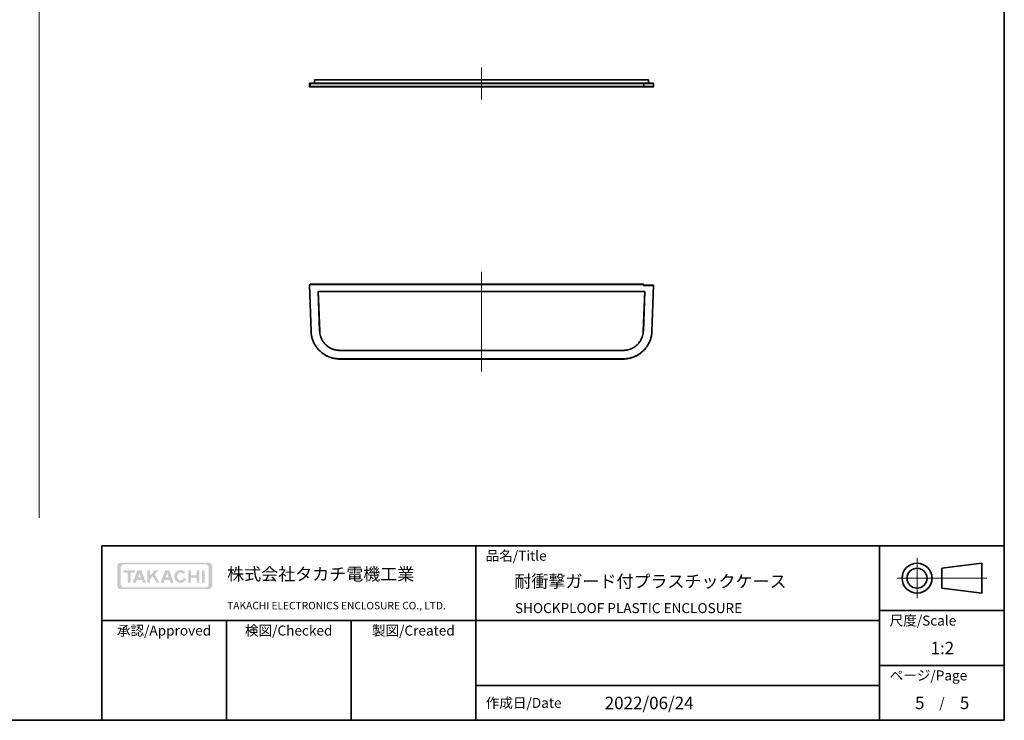
# Model space of a CAD drawing. Units: millimetres. Extents: x 0 to 4536, y 0 to 702.
# Drawn here: x 4142 to 4536, y 0 to 281 of the extents above; entities that cross this region are included whole.
import ezdxf
from ezdxf.enums import TextEntityAlignment as Align

# ---------------------------------------------------------------- set-up
doc = ezdxf.new("R2010")
doc.units = ezdxf.units.MM
doc.header["$LTSCALE"] = 2
for name, color, linetype, lineweight in [('Border (ISO)', 7, 'Continuous', 35), ('Centerline (ISO)', 131, 'Continuous', 18), ('Hatch (ISO)', 1, 'Continuous', 18), ('Sketch Geometry (ISO)', 7, 'Continuous', 18), ('Title (ISO)', 7, 'Continuous', 35), ('Visible (ISO)', 7, 'Continuous', 35), ('Visible Narrow (ISO)', 7, 'Continuous', 25)]:
    doc.layers.add(name, color=color, linetype=linetype, lineweight=lineweight)
doc.styles.add('Note Text (TK)', font='MS PGothic.ttf')
doc.styles.add('文字スタイル67', font='arial.ttf')

# ---------------------------------------------------------------- blocks, each defined once
blk = doc.blocks.new('図面枠 tk図枠')
at = {"layer": 'Border (ISO)'}
for p in [(405.4999999999999, 289), (14.50000000000001, 8.000000000000007)]:
    blk.add_line(p, (405.4999999999999, 8.000000000000007), dxfattribs=at)
blk = doc.blocks.new('表題欄 tk表題欄')
at = {"layer": 'Hatch (ISO)'}
h = blk.add_hatch(color=256, dxfattribs=at)
edge = h.paths.add_edge_path(flags=0)
edge.add_arc((95.57537688673352, 236.2990653650367), 0.5958259999999996, 269.9999999999897, 360)
edge.add_line((96.17120288673351, 236.2990653650368), (96.17120288673348, 239.7107813650365))
edge.add_arc((95.5753768867335, 239.7107813650366), 0.5958259999999996, 0, 90.0000000000068)
edge.add_line((95.57537688673342, 240.3066073650366), (79.13710888673356, 240.3066073650366))
edge.add_arc((79.13710888673353, 239.7107813650366), 0.5958259999999996, 89.99999999999744, 180)
edge.add_line((78.54128288673353, 239.7107813650365), (78.54128288673331, 236.2990653650368))
edge.add_arc((79.13710888673332, 236.2990653650365), 0.5958259999999996, 180, 270.0000000000231)
edge.add_line((79.13710888673356, 235.7032393650365), (95.57537688673342, 235.7032393650367))
edge = h.paths.add_edge_path()
edge.add_line((77.83935088673357, 239.9556413650366), (77.83935088673357, 236.0542053650368))
edge.add_arc((78.54128288673346, 236.0542053650367), 0.7019319999998935, 180, 270.0000000000087)
edge.add_line((78.54128288673357, 235.3522733650368), (96.17120288673352, 235.3522733650368))
edge.add_arc((96.17120288673351, 236.0542053650367), 0.7019319999998921, 270, 360)
edge.add_line((96.8731348867334, 236.0542053650368), (96.87313488673352, 239.9556413650366))
edge.add_arc((96.1712028867336, 239.9556413650367), 0.7019319999998921, 0, 90.00000000000873)
edge.add_line((96.17120288673348, 240.6575733650367), (78.54128288673357, 240.6575733650366))
edge.add_arc((78.54128288673357, 239.9556413650366), 0.7019319999999984, 90, 180)
for points in [[(79.07181288673355, 239.1476033650369), (79.07181288673355, 238.6578833650367), (79.92066088673353, 238.6578833650367), (79.92066088673353, 236.6581933650368), (80.50832488673353, 236.6581933650368), (80.50832488673353, 238.6578833650367), (81.35717288673355, 238.6578833650367), (81.35717288673355, 239.1476033650369)], [(85.68407849525303, 236.6581933650368), (84.9434673993943, 237.8918698287545), (84.41792288673358, 237.3246628822781), (84.41792288673358, 236.6581933650368), (83.89555488673355, 236.6581933650368), (83.89555488673355, 239.1476033650369), (84.41792288673358, 239.1476033650369), (84.41792288673358, 238.0993979968839), (85.38913556809511, 239.1476033650369), (86.10696490847272, 239.1476033650369), (85.31925422435492, 238.2974470774499), (86.30334488673353, 236.6581933650368)], [(92.09142939614459, 239.1476033650369), (92.09142939614459, 236.6581933650368), (92.60971639614465, 236.6581933650368), (92.60971639614465, 237.6580383650368), (93.76872039614462, 237.6580383650368), (93.76872039614462, 236.6581933650368), (94.28700739614459, 236.6581933650368), (94.28700739614459, 239.1476033650369), (93.76872039614462, 239.1476033650369), (93.76872039614462, 238.1477583650367), (92.60971639614465, 238.1477583650367), (92.60971639614465, 239.1476033650369)], [(94.84202339614467, 239.1476033650369), (94.84202339614467, 236.6581933650368), (95.36439139614473, 236.6581933650368), (95.36439139614473, 239.1476033650369)]]:
    blk.add_hatch(color=256, dxfattribs=at).paths.add_polyline_path(points)
h = blk.add_hatch(color=256, dxfattribs=at)
h.paths.add_polyline_path([(82.59020695886475, 237.7110913650368), (81.95242681460243, 237.7110913650368), (82.27131688673356, 238.5794973650367)], flags=0)
h.paths.add_polyline_path([(82.77903014574996, 237.1968853650368), (81.76360362771717, 237.1968853650368), (81.56578886050404, 236.6581933650368), (80.94907288673355, 236.6581933650368), (81.86321688673357, 239.1476033650369), (82.67941688673353, 239.1476033650369), (83.59356088673351, 236.6581933650368), (82.97684491296302, 236.6581933650368)])
h = blk.add_hatch(color=256, dxfattribs=at)
h.paths.add_polyline_path([(87.52707281460246, 237.7110913650368), (88.16485295886469, 237.7110913650368), (87.84596288673359, 238.5794973650367)], flags=0)
h.paths.add_polyline_path([(87.14043486050403, 236.6581933650368), (87.3382496277172, 237.1968853650368), (88.35367614574989, 237.1968853650368), (88.551490912963, 236.6581933650368), (89.16820688673343, 236.6581933650368), (88.25406288673352, 239.1476033650369), (87.43786288673356, 239.1476033650369), (86.52371888673358, 236.6581933650368)])
h = blk.add_hatch(color=256, dxfattribs=at)
edge = h.paths.add_edge_path()
edge.add_arc((90.52309888673334, 237.9028983650369), 1.273272000000011, 38.55054079078439, 336.5820184016556)
edge.add_line((91.69149139614446, 237.3968543650369), (91.17255542714857, 237.6216113977801))
edge.add_ellipse((90.52309888673352, 237.9028983650369), major_axis=(0, -0.7998759999999119), ratio=0.8673469387756529, start_angle=128.5505407907963, end_angle=426.582018401653, ccw=False)
edge.add_line((91.09381514418376, 238.3576891122095), (91.51887237036831, 238.6964075050431))
at = {"layer": 'Title (ISO)'}
for p, q in [((74.70882392282105, 244.052739026017), (255.7088239228211, 244.052739026017)), ((74.70882392282105, 209.052739026017), (74.70882392282105, 244.052739026017)), ((149.7088239228211, 244.052739026017), (149.7088239228211, 209.052739026017)), ((230.7088239228211, 244.052739026017), (230.7088239228211, 209.052739026017)), ((255.7088239228211, 244.052739026017), (255.7088239228211, 209.052739026017)), ((243.2088239228211, 239.552739026017), (251.2088239228211, 240.5527390260171)), ((243.2088239228211, 239.552739026017), (243.2088239228211, 235.552739026017)), ((251.2088239228211, 234.552739026017), (251.2088239228211, 240.5527390260171)), ((243.2088239228211, 235.552739026017), (251.2088239228211, 234.552739026017)), ((230.7088239228211, 231.052739026017), (255.7088239228211, 231.052739026017)), ((74.70882392282105, 229.052739026017), (230.7088239228211, 229.052739026017)), ((99.70882392282108, 229.052739026017), (99.70882392282108, 209.052739026017)), ((124.708823922821, 229.052739026017), (124.708823922821, 209.052739026017)), ((230.7088239228211, 220.052739026017), (255.7088239228211, 220.052739026017)), ((149.7088239228211, 216.052739026017), (230.7088239228211, 216.052739026017)), ((255.7088239228211, 209.052739026017), (74.70882392282105, 209.052739026017))]:
    blk.add_line(p, q, dxfattribs=at)
at = {"layer": 'Title (ISO)', "color": 4, "linetype": 'Continuous', "lineweight": 18}
for p, q in [((238.2088239228211, 241.552739026017), (238.2088239228211, 233.552739026017)), ((252.2088239228211, 237.552739026017), (234.2088239228211, 237.552739026017))]:
    blk.add_line(p, q, dxfattribs=at)
at = {"layer": 'Title (ISO)'}
for radius in [3, 2]:
    blk.add_circle((238.2088239228211, 237.552739026017), radius, dxfattribs=at)
at = {"layer": 'Title (ISO)', "color": 1, "char_height": 2.000000029802322, "line_spacing_factor": 1.5, "style": 'Note Text (TK)'}
for s, insert, attachment_point in [('\\fＭＳ Ｐゴシック|b0|i0;{\\H2.0000;品名/Title}', (151.708823922821, 242.052739026017), 4), ('\\fＭＳ Ｐゴシック|b0|i0;{\\H2.0000;尺度/Scale}', (232.7088239228211, 229.052739026017), 4), ('\\fＭＳ Ｐゴシック|b0|i0;{\\H2.0000;承認/Approved}', (87.20882392282108, 227.052739026017), 5), ('\\fＭＳ Ｐゴシック|b0|i0;{\\H2.0000;検図/Checked}', (112.208823922821, 227.052739026017), 5), ('\\fＭＳ Ｐゴシック|b0|i0;{\\H2.0000;製図/Created}', (137.2088239228211, 227.052739026017), 5), ('\\fＭＳ Ｐゴシック|b0|i0;{\\H2.0000;ページ/Page}', (232.7088239228211, 218.052739026017), 4), ('\\fＭＳ Ｐゴシック|b0|i0;{\\H2.0000;作成日/Date}', (151.708823922821, 212.552739026017), 4)]:
    blk.add_mtext(s, dxfattribs=dict(at, insert=insert, attachment_point=attachment_point))
at = {"layer": 'Title (ISO)', "color": 7, "line_spacing_factor": 1.5, "style": 'Note Text (TK)'}
for s, insert, char_height, attachment_point in [('株式会社タカチ電機工業', (99.87313488673345, 238.052739026017), 2.5, 4), ('\\fArial|b0|i0;{\\H1.4986;TAKACHI ELECTRONICS ENCLOSURE CO., LTD.}', (99.87313488673342, 232.052739026017), 1.49859994649887, 4), ('\\fＭＳ Ｐゴシック|b0|i0;{\\H2.0000;/}', (243.2088239228211, 212.5527390260171), 2.000000029802322, 5)]:
    blk.add_mtext(s, dxfattribs=dict(at, insert=insert, char_height=char_height, attachment_point=attachment_point))
at = {"layer": 'Title (ISO)', "color": 7}
for tag, p, height, style in [('<品名>_001', (157.4673466500938, 235.6677958441988), 2.5, 'Note Text (TK)'), ('<Title>_001', (157.5833123247707, 230.5520568828656), 2.000000029802322, '文字スタイル67'), ('作成日_001', (175.5824034682756, 211.2814322078352), 2.5, 'Note Text (TK)'), ('<ページ_No.>_001', (237.9488807410029, 211.3027390260171), 2.5, 'Note Text (TK)'), ('<総ページ数>_001', (246.7997330137301, 211.3027390260171), 2.5, 'Note Text (TK)')]:
    blk.add_attdef(tag, p, '', height=height, dxfattribs=dict(at, style=style))
at = {"layer": 'Title (ISO)', "color": 7, "style": 'Note Text (TK)'}
blk.add_attdef('<尺度>', text='', height=2.5, dxfattribs=at).set_placement((243.2088239228211, 223.5527390260171), align=Align.MIDDLE_CENTER)

msp = doc.modelspace()

# ---------------------------------------------------------------- linework, layer by layer
at = {"layer": 'Centerline (ISO)', "linetype": 'Continuous'}
for p, q in [((4326.827424805782, 261.8562855804196), (4326.828051672989, 249.0562855924114)), ((4326.827989529614, 179.9036797971779), (4326.827623982349, 139.9036797975955))]:
    msp.add_line(p, q, dxfattribs=at)
at = {"layer": 'Sketch Geometry (ISO)', "color": 4, "linetype": 'Continuous'}
msp.add_line((4149.443726938595, 527.4829363727198), (4149.443726938595, 81.1845133948055), dxfattribs=at)
at = {"layer": 'Visible (ISO)'}
for p, q in [((4259.827669675785, 255.5562855864157), (4259.873517120541, 256.8562855864157)), ((4393.781822231029, 256.8562855864157), (4259.873517120541, 256.8562855864157)), ((4393.827669675785, 255.5562855864157), (4393.781822231029, 256.8562855864157)), ((4257.789604184735, 254.1562855864154), (4257.789604184735, 255.4213038687638)), ((4257.82127682441, 255.4945796614251), (4257.857877161922, 255.5290886840634)), ((4258.289604184736, 254.0562855864154), (4257.889604184736, 254.0562855864154)), ((4257.926367052018, 255.5562855864157), (4257.926496224765, 255.5562855864157)), ((4257.926496224765, 255.5562855864157), (4259.827669675785, 255.5562855864157)), ((4258.289604184736, 254.0562855864153), (4391.784596503356, 254.0562855864153)), ((4393.827669675785, 255.5562855864157), (4259.827669675785, 255.5562855864157)), ((4391.784596503356, 254.0562855864154), (4395.766009421237, 254.0562855864154)), ((4391.884596503356, 255.407335554697), (4391.884596503356, 255.4178117855446)), ((4391.884596503356, 254.1562855864153), (4391.884596503356, 255.407335554697)), ((4393.827669675785, 255.5562855864157), (4395.728843126805, 255.5562855864157)), ((4395.728843126805, 255.5562855864157), (4395.728972295667, 255.5562855864157)), ((4395.797462189648, 255.5290886840634), (4395.834610848056, 255.494062671159)), ((4395.866009421237, 255.4213038624938), (4395.866009421237, 254.1562855864154)), ((4257.789946767825, 174.3851739671317), (4258.471898664756, 155.9724727499883)), ((4391.784596503328, 174.9036797973867), (4258.289604184709, 174.9036797973867)), ((4391.884596503329, 174.5036797973868), (4391.784596503328, 174.4036797973867)), ((4391.884596503329, 174.5036797973868), (4391.884596503329, 174.8036797973867)), ((4395.766009421209, 174.5036797973868), (4391.884596503329, 174.5036797973868)), ((4395.183440686758, 155.9724727499883), (4395.865940904585, 174.3999786313358)), ((4261.919534841252, 156.1001629787473), (4261.332367551672, 171.9536797973866)), ((4261.332367551672, 171.9536797973866), (4392.322971799841, 171.9536797973867)), ((4261.332367551672, 171.9536797973866), (4261.357734203656, 171.9292352587428)), ((4392.297605147859, 171.9292352587429), (4261.357734203656, 171.9292352587428)), ((4261.357734203656, 171.9292352587428), (4261.943962631323, 156.1010677117133)), ((4391.711376720191, 156.1010677117134), (4392.297605147859, 171.9292352587429)), ((4392.322971799841, 171.9536797973867), (4391.735804510263, 156.1001629787474)), ((4392.322971799841, 171.9536797973867), (4392.297605147859, 171.9292352587429)), ((4269.958236074911, 148.3781243360312), (4383.697103276604, 148.3781243360313)), ((4383.697103276604, 148.3536797973867), (4269.958236074911, 148.3536797973866)), ((4269.958236074911, 144.9036797973867), (4383.697103276604, 144.9036797973867))]:
    msp.add_line(p, q, dxfattribs=at)
for centre, radius, start, end in [((4257.889604184736, 254.1562855864154), 0.1, 180, 270), ((4391.784596503356, 254.1562855864153), 0.0999999999999943, 270, 0), ((4395.766009421237, 254.1562855864154), 0.1, 270, 0), ((4395.766009421237, 255.4213038624938), 0.1, 0, 46.68457411059528), ((4258.289604184709, 174.4036797973867), 0.5000000000000094, 90, 182.1210963966571), ((4391.784596503328, 174.8036797973867), 0.099999999999989, 0, 90), ((4395.766009421209, 174.4036797973867), 0.0999999999999952, 357.8789036033676, 90)]:
    msp.add_arc(centre, radius, start, end, dxfattribs=at)
for centre, major_axis, ratio, start_param, end_param in [((4258.289604184736, 255.4213038624938), (0.4999999999999982, 3e-16), 0.0279366155936944, 3.139826329628498, 3.141592653216326), ((4257.889878250877, 255.4218208531314), (-0.0686014265212538, 0.0727588082424904), 0.9987069113216509, 0, 0.0061843352435638), ((4257.926431615759, 255.4562855864157), (0.0369108215573621, -0.0929524334425151), 0.9990587119856522, 2.763916760611093, 3.519268143106797), ((4391.784596503356, 255.4213038624938), (-0.0719339800338805, 0.0719339800338701), 0.9656887748067875, 3.944444109507257, 5.480333851261971), ((4391.784596503356, 255.4178117855446), (0, 0.100060954429882), 0.9993908270190974, 4.712388980384689, 4.747295565424553), ((4395.728907735811, 255.4562855864157), (0.0369108215859347, 0.0929524334311798), 0.9990587119863406, 5.905509817971901, 6.660861239150614)]:
    msp.add_ellipse(centre, major_axis=major_axis, ratio=ratio, start_param=start_param, end_param=end_param, dxfattribs=at)
for points, knots in [([(4257.789621215759, 255.4213285342145), (4257.789620563763, 255.4320546540213), (4257.791433654133, 255.4429169380392), (4257.798206774435, 255.4632630443223), (4257.803269855403, 255.4730191619412), (4257.813010353954, 255.4860492513653), (4257.816807921352, 255.4902752018151), (4257.820874988524, 255.4941061355553)], [0, 0, 0, 0, 0.0032476934796375, 0.0032476934796375, 0.0064977780010519, 0.0064977780010519, 0.0082372208340147, 0.0082372208340147, 0.0082372208340147, 0.0082372208340147]), ([(4258.471898664756, 155.9724727499883), (4258.490027007848, 155.4830074864857), (4258.539445441416, 154.9947177451463), (4258.700110313458, 154.0284093735194), (4258.81134595549, 153.5504317698925), (4259.023190133754, 152.8470004055176), (4259.101299140745, 152.6147912416643), (4259.357643909665, 151.926372592283), (4259.55789035705, 151.4783818036673), (4259.899866160738, 150.8282591609246), (4260.020786428192, 150.615206117036), (4260.403604230003, 149.9882970606247), (4260.685547227992, 149.586706134385), (4261.14514541048, 149.0137137574599), (4261.304452467256, 148.8276229122026), (4261.799736079294, 148.2851931293861), (4262.153054744667, 147.9447180936212), (4262.713444132975, 147.4698500695633), (4262.90530369482, 147.3175396952551), (4263.494913943261, 146.8794638307601), (4263.90666488962, 146.6125775566328), (4264.547313160846, 146.2532249762167), (4264.764695685332, 146.1402730076205), (4265.427029996679, 145.8225936258325), (4265.882125266732, 145.6390652746327), (4266.579559994565, 145.4083756582021), (4266.81450099255, 145.3389146185092), (4267.525291069971, 145.153250757081), (4268.007058210621, 145.0597820714633), (4268.9786509709, 144.9349919576077), (4269.468435221077, 144.9036797973867), (4269.958236074911, 144.9036797973867)], [0, 0, 0, 0, 0.145661623490404, 0.145661623490404, 0.291312802250096, 0.291312802250096, 0.364134514638926, 0.364134514638926, 0.50977272180582, 0.50977272180582, 0.582588791362796, 0.582588791362796, 0.7282181734507391, 0.7282181734507391, 0.801031202435429, 0.801031202435429, 0.946657524024005, 0.946657524024005, 1.01947055310012, 1.01947055310012, 1.165099935289761, 1.165099935289761, 1.237916004762491, 1.237916004762491, 1.383554211056144, 1.383554211056144, 1.456375923505448, 1.456375923505448, 1.602027102741852, 1.602027102741852, 1.74768872484119, 1.74768872484119, 1.74768872484119, 1.74768872484119]), ([(4269.958236074911, 148.3536797973866), (4269.615303205123, 148.3536797973866), (4268.929515194295, 148.3975295359959), (4268.086446519175, 148.5611021670165), (4267.264272070182, 148.8041825465743), (4266.627283746665, 149.0610686874693), (4265.866680700525, 149.4562794191838), (4265.290436395818, 149.8297889930745), (4264.61919569574, 150.3626632733152), (4264.124748579502, 150.8391365441426), (4263.567395673812, 151.4901947708049), (4263.172814257494, 152.0522200428258), (4262.7497231291, 152.7976745440102), (4262.469437002336, 153.424718642), (4262.19609313166, 154.237332956338), (4262.001429203493, 155.0737698945815), (4261.932227356207, 155.7574650749815), (4261.919534841252, 156.1001629787473)], [5.516884064498267, 5.516884064498267, 5.516884064498267, 5.516884064498267, 5.644600938278487, 5.772317812058706, 5.836176248948816, 5.963893122729036, 6.027751559619145, 6.155468433399366, 6.219326870289475, 6.347043744069694, 6.410902180959806, 6.538619054740024, 6.602477491630135, 6.730194365410354, 6.794052802300464, 6.921769676080685, 7.049486549860904, 7.049486549860904, 7.049486549860904, 7.049486549860904]), ([(4261.943962631323, 156.1010677117133), (4261.956616584499, 155.7594109759659), (4262.02560822595, 155.0777907232559), (4262.219681829439, 154.2438931343691), (4262.492194099194, 153.4337503466938), (4262.771630257429, 152.8086084309699), (4263.193433153992, 152.0654235256501), (4263.586817547882, 151.5051033852271), (4264.142472845795, 150.8560281515189), (4264.63541972503, 150.3810005819775), (4265.304615959552, 149.8497493525084), (4265.879111997171, 149.4773728711355), (4266.637399322899, 149.0833654870857), (4267.272455308713, 148.8272583294254), (4268.09212914552, 148.584917505699), (4268.932638362262, 148.4218408093492), (4269.616345087004, 148.3781243360312), (4269.958236074911, 148.3781243360312)], [-7.049486549860904, -7.049486549860904, -7.049486549860904, -7.049486549860904, -6.921769676080685, -6.794052802300464, -6.730194365410354, -6.602477491630135, -6.538619054740024, -6.410902180959806, -6.347043744069694, -6.219326870289475, -6.155468433399366, -6.027751559619145, -5.963893122729036, -5.836176248948816, -5.772317812058706, -5.644600938278487, -5.516884064498267, -5.516884064498267, -5.516884064498267, -5.516884064498267]), ([(4383.697103276604, 148.3781243360313), (4384.038994264512, 148.3781243360313), (4384.722700989252, 148.4218408093493), (4385.563210205996, 148.5849175056991), (4386.382884042801, 148.8272583294254), (4387.017940028616, 149.0833654870858), (4387.776227354343, 149.4773728711356), (4388.350723391964, 149.8497493525084), (4389.019919626486, 150.3810005819776), (4389.51286650572, 150.8560281515189), (4390.068521803632, 151.5051033852271), (4390.461906197522, 152.0654235256502), (4390.883709094086, 152.8086084309699), (4391.163145252321, 153.4337503466938), (4391.435657522076, 154.2438931343691), (4391.629731125564, 155.077790723256), (4391.698722767016, 155.7594109759659), (4391.711376720191, 156.1010677117134)], [-7.049486549860903, -7.049486549860903, -7.049486549860903, -7.049486549860903, -6.921769676080683, -6.794052802300465, -6.730194365410355, -6.602477491630136, -6.538619054740027, -6.410902180959806, -6.347043744069697, -6.219326870289478, -6.155468433399367, -6.02775155961915, -5.963893122729039, -5.83617624894882, -5.772317812058711, -5.64460093827849, -5.516884064498269, -5.516884064498269, -5.516884064498269, -5.516884064498269]), ([(4391.735804510263, 156.1001629787474), (4391.723111995308, 155.7574650749815), (4391.653910148021, 155.0737698945815), (4391.459246219854, 154.237332956338), (4391.185902349177, 153.424718642), (4390.905616222414, 152.7976745440102), (4390.482525094021, 152.0522200428258), (4390.087943677702, 151.4901947708049), (4389.530590772013, 150.8391365441428), (4389.036143655775, 150.3626632733153), (4388.364902955696, 149.8297889930745), (4387.78865865099, 149.4562794191838), (4387.028055604849, 149.0610686874693), (4386.391067281333, 148.8041825465744), (4385.568892832339, 148.5611021670166), (4384.72582415722, 148.3975295359959), (4384.040036146393, 148.3536797973867), (4383.697103276604, 148.3536797973867)], [5.516884064498269, 5.516884064498269, 5.516884064498269, 5.516884064498269, 5.64460093827849, 5.772317812058711, 5.83617624894882, 5.963893122729039, 6.02775155961915, 6.155468433399367, 6.219326870289478, 6.347043744069697, 6.410902180959806, 6.538619054740027, 6.602477491630136, 6.730194365410355, 6.794052802300465, 6.921769676080683, 7.049486549860903, 7.049486549860903, 7.049486549860903, 7.049486549860903]), ([(4383.697103276604, 144.9036797973867), (4384.186904135116, 144.9036797973867), (4384.676688374891, 144.9349919569616), (4385.648281138341, 145.0597820694365), (4386.130048263887, 145.1532507518071), (4386.840838365704, 145.338914618759), (4387.075779371688, 145.4083756613441), (4387.773214085386, 145.6390652741335), (4388.228309379402, 145.8225936364444), (4388.89064367241, 146.1402730113167), (4389.108026199433, 146.253224981355), (4389.748674441442, 146.6125775441652), (4390.160425389665, 146.8794638173059), (4390.750035663462, 147.3175396993081), (4390.941895224258, 147.4698500730803), (4391.502284621407, 147.9447181065379), (4391.855603285668, 148.2851931434564), (4392.350886887983, 148.8276229177837), (4392.510193945334, 149.0137137640686), (4392.969792109387, 149.5867061163023), (4393.251735108293, 149.9882970406436), (4393.634552928776, 150.6152061255957), (4393.755473194693, 150.8282591670018), (4394.097449005972, 151.4783818278143), (4394.297695441377, 151.9263725929257), (4394.554040214447, 152.6147912562674), (4394.632149218238, 152.847000412194), (4394.843993390097, 153.5504317524471), (4394.955229035981, 154.0284093712586), (4395.115893909262, 154.9947177396564), (4395.165312343839, 155.4830074911601), (4395.183440686758, 155.9724727499883)], [0, 0, 0, 0, 0.145661623490406, 0.145661623490406, 0.291312802250094, 0.291312802250094, 0.364134514638928, 0.364134514638928, 0.5097727218058211, 0.5097727218058211, 0.582588791362792, 0.582588791362792, 0.7282181734507401, 0.7282181734507401, 0.801031202435427, 0.801031202435427, 0.946657524024003, 0.946657524024003, 1.01947055310012, 1.01947055310012, 1.165099935289755, 1.165099935289755, 1.237916004762487, 1.237916004762487, 1.38355421105614, 1.38355421105614, 1.45637592350544, 1.45637592350544, 1.602027102741848, 1.602027102741848, 1.747688724841187, 1.747688724841187, 1.747688724841187, 1.747688724841187])]:
    msp.add_open_spline(points, degree=3, knots=knots, dxfattribs=at)
at = {"layer": 'Visible Narrow (ISO)'}
for p, q in [((4257.789604184735, 254.1562855864154), (4258.289604184736, 254.1562855864153)), ((4257.889878251229, 255.5217599354618), (4257.926496224765, 255.5562855864157)), ((4258.289604184736, 255.5072746373989), (4258.289604184736, 255.4073355546969)), ((4391.784596503356, 255.5072746373989), (4258.289604184736, 255.5072746373989)), ((4258.289604184736, 255.4073355546969), (4391.784596503356, 255.4073355546969)), ((4258.289604184736, 254.1562855864153), (4258.289604184736, 255.4073355546969)), ((4258.289604184736, 254.0562855864154), (4258.289604184736, 254.1562855864153)), ((4391.784596503356, 254.1562855864153), (4258.289604184736, 254.1562855864153)), ((4391.784596503356, 255.5212429451957), (4391.784596503356, 255.5072746373989)), ((4395.766009421237, 255.5212429451957), (4391.784596503356, 255.5212429451957)), ((4391.784596503356, 255.4073355546969), (4391.784596503356, 255.5072746373989)), ((4391.884596503357, 255.407335554697), (4391.784596503356, 255.4073355546969)), ((4391.784596503356, 255.4073355546969), (4391.784596503356, 254.1562855864153)), ((4391.784596503356, 254.1562855864153), (4391.884596503357, 254.1562855864153)), ((4391.784596503356, 254.0562855864154), (4391.784596503356, 254.1562855864153)), ((4391.884535586058, 255.4213038624938), (4395.766009421237, 255.4213038624938)), ((4395.766009421237, 254.1562855864154), (4391.884596503356, 254.1562855864154)), ((4395.728843126805, 255.5562855864157), (4395.766009421237, 255.5212429451957)), ((4395.766009421237, 255.4213038624938), (4395.766009421237, 255.5212429451957)), ((4395.866009421237, 255.4213038624938), (4395.766009421237, 255.4213038624938)), ((4395.766009421237, 255.4213038624938), (4395.766009421237, 254.1562855864154)), ((4395.766009421237, 254.1562855864154), (4395.866009421237, 254.1562855864154)), ((4395.766009421237, 254.0562855864154), (4395.766009421237, 254.1562855864154)), ((4257.889878251202, 174.3888751331826), (4257.789946767825, 174.3851739671317)), ((4258.571830148133, 155.9761739160392), (4257.889878251202, 174.3888751331827)), ((4258.289604184709, 174.8036797973866), (4258.289604184709, 174.9036797973866)), ((4258.289604184709, 174.8036797973866), (4391.784596503328, 174.8036797973867)), ((4391.784596503328, 174.8036797973867), (4391.784596503328, 174.9036797973867)), ((4391.884596503329, 174.8036797973867), (4391.784596503328, 174.8036797973867)), ((4391.784596503328, 174.8036797973867), (4391.784596503328, 174.4036797973867)), ((4391.784596503328, 174.4036797973867), (4395.766009421209, 174.4036797973867)), ((4395.766009421209, 174.4036797973867), (4395.083509203382, 155.9761739160393)), ((4395.766009421209, 174.4036797973867), (4395.766009421209, 174.5036797973867)), ((4395.865940904585, 174.3999786313358), (4395.766009421209, 174.4036797973867)), ((4258.571830148133, 155.9761739160392), (4258.471898664756, 155.9724727499883)), ((4261.919534841252, 156.1001629787473), (4261.943962631323, 156.1010677117133)), ((4391.735804510263, 156.1001629787474), (4391.711376720191, 156.1010677117134)), ((4395.083509203382, 155.9761739160393), (4395.183440686758, 155.9724727499884)), ((4269.958236074911, 148.3536797973866), (4269.958236074911, 148.3781243360312)), ((4383.697103276604, 148.3536797973867), (4383.697103276604, 148.3781243360313)), ((4269.958236074911, 145.0036797973866), (4269.958236074911, 144.9036797973867)), ((4383.697103276604, 145.0036797973867), (4269.958236074911, 145.0036797973866)), ((4383.697103276604, 145.0036797973866), (4383.697103276604, 144.9036797973867))]:
    msp.add_line(p, q, dxfattribs=at)
msp.add_arc((4258.289604184709, 174.4036797973866), 0.4000000000000065, 90, 182.1210963966583, dxfattribs=at)
for centre, major_axis, ratio, start_param, end_param in [((4258.289604184736, 255.4213038624938), (0.4999999999999982, 3e-16), 0.0279366155936944, 3.141592653216326, 4.712388980384689), ((4257.889878251229, 255.4218208527598), (-0.0686014268191126, 0.0727588086652446), 0.9987069113215872, 5.526542639609347, 6.28318530717952), ((4258.289604184736, 255.5212429451957), (-0.4000000000000001, -2e-16), 0.0349207694920444, 6.246165191295423, 7.853981633974482), ((4391.784596503356, 255.407335554697), (0.099999999999989, -4.9e-15), 0.999390827019085, 4.86e-14, 1.570796326794945), ((4395.766009421237, 255.4213038624938), (0.0686014268190949, 0.072758808665221), 0.998706911321586, 0, 0.7566426675688485)]:
    msp.add_ellipse(centre, major_axis=major_axis, ratio=ratio, start_param=start_param, end_param=end_param, dxfattribs=at)
for points, knots in [([(4269.958236074911, 145.0036797973866), (4269.472697334579, 145.0036797973866), (4268.987159370314, 145.0347205683288), (4268.024027948557, 145.1584239191511), (4267.54643860018, 145.2510819502876), (4266.841836355351, 145.4351296012854), (4266.608938915333, 145.5039864660793), (4265.917577864692, 145.732667000474), (4265.466430238039, 145.9146033905293), (4264.809865115647, 146.2295157612532), (4264.594374232942, 146.341484836821), (4263.959306842837, 146.6977068814217), (4263.55112858635, 146.962277450233), (4262.966655390242, 147.3965366379603), (4262.776465723766, 147.5475213441496), (4262.220958868315, 148.0182518411204), (4261.870706199464, 148.3557723336413), (4261.379737990352, 148.8934760656229), (4261.221817498987, 149.0779472248557), (4260.766223509206, 149.6459473305116), (4260.486726861068, 150.0440537228475), (4260.107244007651, 150.6655015885467), (4259.987375972595, 150.8767006652238), (4259.648378811305, 151.5211604836965), (4259.449869343248, 151.965265254626), (4259.195757076652, 152.6476887478767), (4259.118327466102, 152.877878115387), (4258.90832741291, 153.5751857052862), (4258.79805649692, 154.0490183829229), (4258.638790811477, 155.0069114363293), (4258.589800743326, 155.4909678458242), (4258.571830148133, 155.9761739160392)], [-1.74768872484119, -1.74768872484119, -1.74768872484119, -1.74768872484119, -1.602027102741852, -1.602027102741852, -1.456375923505448, -1.456375923505448, -1.383554211056144, -1.383554211056144, -1.237916004762491, -1.237916004762491, -1.165099935289761, -1.165099935289761, -1.01947055310012, -1.01947055310012, -0.946657524024005, -0.946657524024005, -0.801031202435429, -0.801031202435429, -0.7282181734507391, -0.7282181734507391, -0.582588791362796, -0.582588791362796, -0.50977272180582, -0.50977272180582, -0.364134514638926, -0.364134514638926, -0.291312802250096, -0.291312802250096, -0.145661623490404, -0.145661623490404, 0, 0, 0, 0]), ([(4395.083509203382, 155.9761739160393), (4395.06553860836, 155.490967850458), (4395.016548539208, 155.006911430887), (4394.857282852536, 154.0490183806818), (4394.747011932729, 153.5751856879923), (4394.537011885887, 152.8778781220053), (4394.459582278509, 152.6476887623527), (4394.205470007798, 151.9652652552632), (4394.006960551616, 151.5211605076338), (4393.667963382802, 150.8767006712481), (4393.548095349271, 150.665501597032), (4393.168612477344, 150.0440537030401), (4392.889115828296, 149.6459473125862), (4392.43352185679, 149.077947231407), (4392.275601364855, 148.8934760711553), (4391.784633165381, 148.3557723475894), (4391.434380497633, 148.0182518539248), (4390.878873633417, 147.5475213476359), (4390.688683967979, 147.3965366419781), (4390.104210746737, 146.9622774368957), (4389.696032488403, 146.6977068690624), (4389.060965127262, 146.3414848419146), (4388.845474242041, 146.2295157649172), (4388.18890913783, 145.914603401049), (4387.737761487421, 145.7326669999792), (4387.046400450792, 145.5039864691939), (4386.813503002845, 145.4351296015331), (4386.108900733832, 145.2510819450595), (4385.631311400427, 145.1584239171419), (4384.668179975525, 145.0347205676884), (4384.182642021572, 145.0036797973867), (4383.697103276604, 145.0036797973867)], [-1.747688724841187, -1.747688724841187, -1.747688724841187, -1.747688724841187, -1.602027102741848, -1.602027102741848, -1.45637592350544, -1.45637592350544, -1.38355421105614, -1.38355421105614, -1.237916004762487, -1.237916004762487, -1.165099935289755, -1.165099935289755, -1.01947055310012, -1.01947055310012, -0.946657524024003, -0.946657524024003, -0.801031202435427, -0.801031202435427, -0.7282181734507401, -0.7282181734507401, -0.582588791362792, -0.582588791362792, -0.5097727218058211, -0.5097727218058211, -0.364134514638928, -0.364134514638928, -0.291312802250094, -0.291312802250094, -0.145661623490406, -0.145661623490406, 0, 0, 0, 0])]:
    msp.add_open_spline(points, degree=3, knots=knots, dxfattribs=at)

# ---------------------------------------------------------------- block references
at = {"xscale": 2, "yscale": 2, "zscale": 2}
msp.add_blockref('図面枠 tk図枠', (3725.5, -16.00000000000001), dxfattribs=at)
ref = msp.add_blockref('表題欄 tk表題欄', (4025.082352154358, -418.105478052034), dxfattribs=dict(xscale=2, yscale=2, zscale=2))
ref.add_attrib('<品名>_001', '耐衝撃ガード付プラスチックケース', (4340.017045454545, 53.23011363636364), dxfattribs={"layer": 'Title (ISO)', "color": 7, "height": 5, "style": 'Note Text (TK)'})
ref.add_attrib('<尺度>_001', '1:2', (4506.926136363637, 26.50000000000006), dxfattribs={"layer": 'Title (ISO)', "color": 7, "height": 5, "style": 'Note Text (TK)'})
ref.add_attrib('作成日_001', '2022/06/24', (4376.247159090909, 4.45738636363639), dxfattribs={"layer": 'Title (ISO)', "color": 7, "height": 5, "style": 'Note Text (TK)'})
ref.add_attrib('<Title>_001', 'SHOCKPLOOF PLASTIC ENCLOSURE', (4340.248976803899, 42.99863571369712), dxfattribs={"layer": 'Title (ISO)', "color": 7, "height": 4.000000059604644, "style": '文字スタイル67'})
ref.add_attrib('<ページ_No.>_001', '5', (4500.681818181818, 4.500000000000028), dxfattribs={"layer": 'Title (ISO)', "color": 7, "height": 5, "style": 'Note Text (TK)'})
ref.add_attrib('<総ページ数>_001', '5', (4518.681818181818, 4.500000000000028), dxfattribs={"layer": 'Title (ISO)', "color": 7, "height": 5, "style": 'Note Text (TK)'})

doc.saveas('drawing.dxf')
